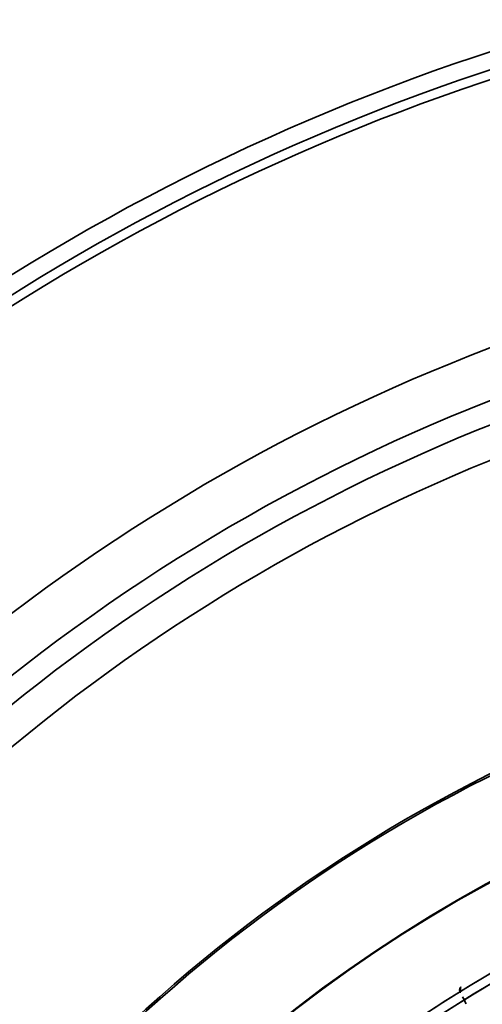
# Model space of a CAD drawing. Units: millimetres. Extents: x -508 to 508, y 0 to 646.
# Drawn here: x -424 to -402, y 547 to 593 of the extents above; entities that cross this region are included whole.
import ezdxf

# ---------------------------------------------------------------- set-up
doc = ezdxf.new("R2010")
doc.units = ezdxf.units.MM
doc.layers.add('Top$2', color=7, linetype='Continuous', true_color=0xffffff)

msp = doc.modelspace()

# ---------------------------------------------------------------- linework, layer by layer
at = {"layer": 'Top$2', "color": 18, "linetype": 'Continuous', "lineweight": 35}
for radius, start, end in [(103.01, 92.22902, 129.45161), (67.219, 93.41904, 177.30748), (67.189, 93.42185, 177.30748), (71.7, 112.32844, 135), (71.619, 112.48313, 135), (63.484, 93.46967, 177.14998), (63.056, 93.73123, 177.25123), (53.796, 94.3472, 176.6353)]:
    msp.add_arc((-369.999, 493.88), radius, start, end, dxfattribs=at)
at = {"layer": 'Top$2', "color": 154, "linetype": 'Continuous', "lineweight": 35}
for radius, start, end in [(102.207, 92.24749, 129.45159), (89.958, 92.55375, 132.92437), (87.66, 92.61562, 132.885)]:
    msp.add_arc((-369.999, 493.88), radius, start, end, dxfattribs=at)
at = {"layer": 'Top$2', "color": 18, "linetype": 'Continuous', "lineweight": 35, "extrusion": (0, 0, -1)}
for radius, start, end in [(101.77, 50.54838, 87.74385), (67.219, 2.69252, 86.58096), (67.189, 2.69252, 86.57815), (63.484, 2.85002, 86.28283), (63.056, 2.76846, 86.31096), (53.796, 3.3225, 85.6528)]:
    msp.add_arc((369.999, 493.88), radius, start, end, dxfattribs=at)
at = {"layer": 'Top$2', "color": 154, "linetype": 'Continuous', "lineweight": 35, "extrusion": (2.06937e-15, -2.06937e-15, -1)}
msp.add_arc((369.999, 493.88), 86.599, 47.12625, 87.345, dxfattribs=at)
at = {"layer": 'Top$2', "color": 154, "linetype": 'Continuous', "lineweight": 35, "extrusion": (0, 0, -1)}
msp.add_arc((369.999, 493.88), 85.067, 47.16, 87.3, dxfattribs=at)
at = {"layer": 'Top$2', "color": 18, "linetype": 'Continuous', "lineweight": 35, "extrusion": (2.06937e-15, -2.06937e-15, -1)}
msp.add_arc((369.999, 493.88), 71.7, 45, 67.67156, dxfattribs=at)
at = {"layer": 'Top$2', "color": 18, "linetype": 'Continuous', "lineweight": 35, "extrusion": (-2.44562e-15, -2.44562e-15, -1)}
msp.add_arc((369.999, 493.88), 71.619, 45, 67.51687, dxfattribs=at)
at = {"layer": 'Top$2', "color": 18, "linetype": 'Continuous', "lineweight": 35}
for points, knots in [([(-403.412, 547.805), (-403.413, 547.807), (-403.416, 547.813), (-403.422, 547.824), (-403.428, 547.838), (-403.433, 547.853), (-403.437, 547.864), (-403.441, 547.881), (-403.445, 547.906), (-403.445, 547.934), (-403.443, 547.955), (-403.441, 547.967), (-403.439, 547.98), (-403.435, 547.993), (-403.431, 548.006), (-403.426, 548.019), (-403.421, 548.031), (-403.415, 548.044), (-403.408, 548.057), (-403.4, 548.07), (-403.394, 548.079), (-403.391, 548.083)], [0, 0, 0, 0, 0.03845, 0.076266, 0.15004, 0.221425, 0.255419, 0.290538, 0.422258, 0.546773, 0.590418, 0.633326, 0.675574, 0.717242, 0.758413, 0.799173, 0.839612, 0.879821, 0.919893, 0.959921, 1, 1, 1, 1]), ([(-403.391, 548.083), (-403.393, 548.071), (-403.395, 548.058), (-403.398, 548.038), (-403.398, 548.031), (-403.4, 548.018), (-403.401, 548.011), (-403.403, 547.992), (-403.404, 547.978), (-403.406, 547.953), (-403.407, 547.94), (-403.408, 547.922), (-403.408, 547.916), (-403.409, 547.905), (-403.409, 547.899), (-403.41, 547.888), (-403.41, 547.882), (-403.411, 547.872), (-403.411, 547.866), (-403.411, 547.851), (-403.412, 547.841), (-403.412, 547.822), (-403.412, 547.814), (-403.412, 547.805)], [0, 0, 0, 0, 0.125, 0.125, 0.1875, 0.1875, 0.25, 0.25, 0.375, 0.375, 0.5, 0.5, 0.5625, 0.5625, 0.625, 0.625, 0.6875, 0.6875, 0.75, 0.75, 0.875, 0.875, 1, 1, 1, 1])]:
    msp.add_open_spline(points, degree=3, knots=knots, dxfattribs=at)
for points in [[(-403.31, 547.615), (-403.252, 547.507), (-403.193, 547.398), (-403.135, 547.289)], [(-403.135, 547.289), (-403.193, 547.398), (-403.252, 547.507), (-403.31, 547.615)]]:
    msp.add_open_spline(points, degree=3, dxfattribs=at)

doc.saveas('drawing.dxf')
